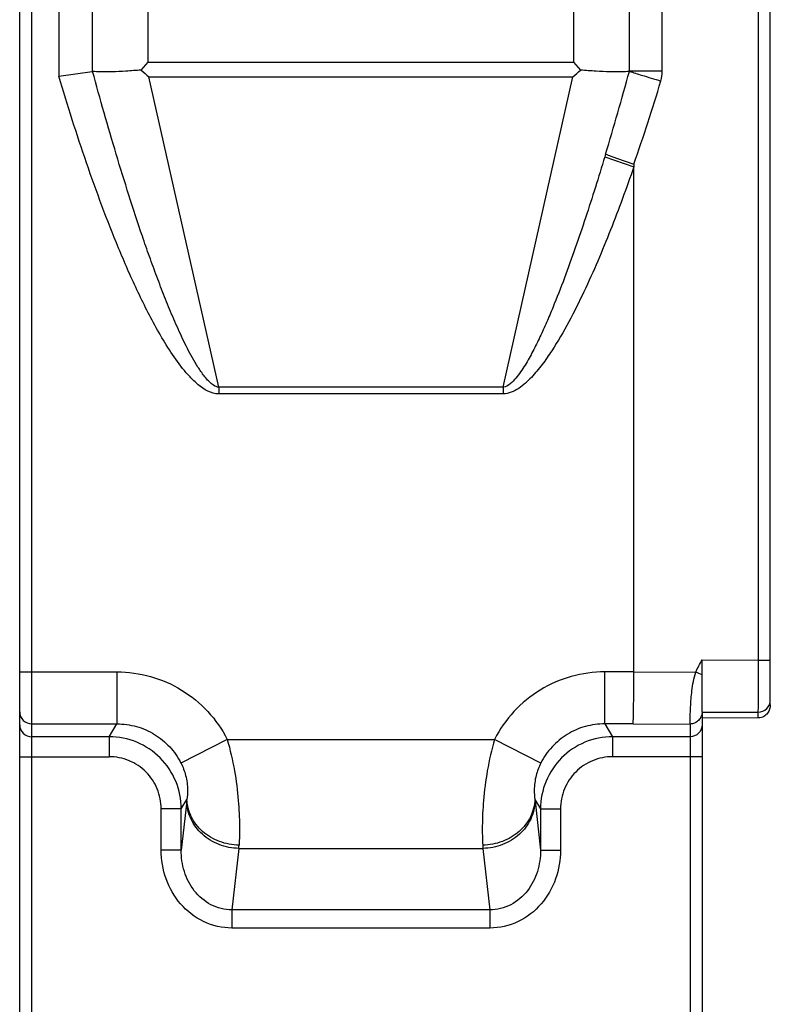
# Model space of a CAD drawing. Units: millimetres. Extents: x 351 to 771, y -1 to 296.
# Drawn here: x 398 to 416, y 69 to 94 of the extents above; entities that cross this region are included whole.
import ezdxf

# ---------------------------------------------------------------- set-up
doc = ezdxf.new("R2010")
doc.units = ezdxf.units.MM
doc.header["$LTSCALE"] = 19.36
doc.layers.add('ARROTONDAMENTI', color=7, linetype='CONTINUOUS')

msp = doc.modelspace()

# ---------------------------------------------------------------- linework, layer by layer
at = {"layer": 'ARROTONDAMENTI', "color": 9, "linetype": 'Continuous'}
for p, q in [((399.543, 176.36), (399.543, 92.268)), ((400.934, 92.5), (400.934, 176.128)), ((411.534, 136.115), (411.534, 92.5)), ((412.929, 92.27), (412.929, 136.022)), ((398.034, 62.714), (398.034, 94.314)), ((398.709, 94.314), (398.709, 92.146)), ((413.743, 92.27), (413.743, 94.314)), ((416.142, 77.598), (416.142, 94.314)), ((400.934, 92.5), (411.534, 92.5)), ((413.743, 92.27), (412.929, 92.27)), ((400.95, 92.132), (411.517, 92.132)), ((402.691, 84.396), (400.95, 92.132)), ((409.777, 84.396), (411.517, 92.132)), ((412.309, 90.139), (413.034, 89.888)), ((409.777, 84.396), (402.691, 84.396)), ((402.691, 84.396), (402.691, 84.231)), ((409.777, 84.396), (409.777, 84.231)), ((409.777, 84.231), (402.691, 84.231)), ((414.734, 77.602), (416.142, 77.598)), ((416.142, 77.598), (416.434, 77.598)), ((397.734, 77.305), (400.155, 77.305)), ((400.155, 77.305), (400.155, 76.01)), ((413.034, 77.305), (412.312, 77.305)), ((412.312, 76.01), (412.312, 77.305)), ((413.034, 77.305), (414.579, 77.302)), ((414.734, 76.306), (416.134, 76.303)), ((416.134, 76.159), (416.134, 76.303)), ((398.034, 76.01), (400.155, 76.01)), ((399.963, 75.69), (400.155, 76.01)), ((413.017, 76.01), (412.312, 76.01)), ((412.312, 76.01), (412.504, 75.69)), ((413.017, 76.01), (414.434, 76.007)), ((414.434, 76.007), (414.434, 62.714)), ((399.963, 75.69), (398.034, 75.69)), ((399.963, 75.69), (399.963, 75.192)), ((402.904, 75.625), (401.751, 75.035)), ((402.904, 75.625), (409.564, 75.625)), ((410.717, 75.035), (409.564, 75.625)), ((414.434, 75.69), (412.504, 75.69)), ((412.504, 75.69), (412.504, 75.192)), ((397.734, 75.192), (399.963, 75.192)), ((414.734, 75.192), (412.504, 75.192)), ((401.759, 73.893), (401.9, 74.13)), ((410.567, 74.13), (410.709, 73.893)), ((401.759, 73.893), (401.259, 73.893)), ((401.259, 72.866), (401.259, 73.893)), ((401.896, 74.085), (401.759, 72.866)), ((401.759, 72.866), (401.759, 73.893)), ((410.572, 74.085), (410.709, 72.866)), ((410.709, 73.893), (411.208, 73.893)), ((410.709, 73.893), (410.709, 72.866)), ((411.208, 73.893), (411.208, 72.866)), ((401.759, 72.866), (401.259, 72.866)), ((403.194, 72.907), (403.022, 71.377)), ((403.194, 72.907), (409.274, 72.907)), ((409.274, 72.907), (409.446, 71.377)), ((410.709, 72.866), (411.208, 72.866)), ((409.446, 71.377), (403.022, 71.377)), ((403.022, 71.377), (403.022, 70.924)), ((409.446, 71.377), (409.446, 70.924)), ((409.446, 70.924), (403.022, 70.924))]:
    msp.add_line(p, q, dxfattribs=at)
at = {"layer": 'ARROTONDAMENTI', "color": 7, "linetype": 'Continuous'}
for p, q in [((397.734, 62.714), (397.734, 94.314)), ((416.434, 76.486), (416.434, 94.314)), ((400.761, 92.301), (400.934, 92.5)), ((411.534, 92.5), (411.706, 92.301)), ((398.709, 92.146), (399.543, 92.268)), ((412.929, 92.27), (412.923, 92.269)), ((413.034, 89.956), (413.034, 89.888)), ((413.034, 77.305), (413.034, 89.888)), ((414.734, 77.23), (414.734, 77.602)), ((414.734, 76.397), (414.734, 77.23)), ((414.734, 76.306), (414.734, 76.397)), ((414.734, 76.306), (414.734, 76.156)), ((416.142, 76.159), (414.734, 76.156)), ((414.734, 76.157), (414.734, 62.714))]:
    msp.add_line(p, q, dxfattribs=at)
for centre, start, end in [((421.276, 115.049), 227.9559, 228.4303), ((391.192, 115.049), 311.5697, 312.0441)]:
    msp.add_arc(centre, 30.632, start, end, dxfattribs=at)
at = {"layer": 'ARROTONDAMENTI', "color": 9, "linetype": 'Continuous'}
for centre, radius, start, end in [((340.318, 112.037), 75.248, 343.13514, 344.76918), ((412.9, 92.271), 0.843, 343.2427, 359.9251), ((367.117, 106.013), 48.644, 340.7257, 343.2926), ((440.629, 81.606), 29.577, 163.0939, 163.2302), ((404.66, 55.803), 23.677, 64.8201, 65.2333), ((398.937, 74.416), 2.977, 353.6128, 354.4849), ((413.53, 74.416), 2.977, 185.5151, 186.3872), ((393.749, 73.504), 9.463, 356.3783, 356.8606), ((418.718, 73.504), 9.463, 183.1394, 183.6217)]:
    msp.add_arc(centre, radius, start, end, dxfattribs=at)
at = {"layer": 'ARROTONDAMENTI', "color": 7, "linetype": 'Continuous'}
msp.add_open_spline([(399.543, 92.268), (399.545, 92.269), (399.547, 92.269), (399.55, 92.268)], degree=3, dxfattribs=at)
for points, knots in [([(400.761, 92.301), (400.633, 92.29), (400.391, 92.272), (400.053, 92.256), (399.777, 92.252), (399.616, 92.259), (399.55, 92.268)], [0, 0, 0, 0, 0.316882, 0.601889, 0.834942, 1, 1, 1, 1]), ([(412.923, 92.269), (412.857, 92.26), (412.696, 92.253), (412.419, 92.255), (412.08, 92.272), (411.835, 92.29), (411.706, 92.301)], [0, 0, 0, 0, 0.16364, 0.396366, 0.681963, 1, 1, 1, 1]), ([(413.017, 76.01), (413.019, 76.025), (413.02, 76.068), (413.024, 76.153), (413.026, 76.277), (413.03, 76.509), (413.032, 76.856), (413.034, 77.148), (413.034, 77.305)], [0, 0, 0, 0, 0.033361, 0.099811, 0.197094, 0.321933, 0.636178, 1, 1, 1, 1]), ([(416.434, 76.486), (416.434, 76.414), (416.397, 76.296), (416.276, 76.187), (416.188, 76.159), (416.142, 76.159)], [0, 0, 0, 0, 0.452437, 0.709339, 1, 1, 1, 1])]:
    msp.add_open_spline(points, degree=3, knots=knots, dxfattribs=at)
at = {"layer": 'ARROTONDAMENTI', "color": 9, "linetype": 'Continuous'}
for points, knots in [([(402.691, 84.396), (402.646, 84.402), (402.562, 84.441), (402.426, 84.557), (402.284, 84.732), (402.137, 84.956), (401.96, 85.266), (401.761, 85.667), (401.543, 86.157), (401.341, 86.653), (401.149, 87.154), (400.965, 87.657), (400.73, 88.332), (400.452, 89.181), (400.136, 90.206), (399.835, 91.235), (399.643, 91.924), (399.55, 92.268)], [0, 0, 0, 0, 0.015636, 0.03127, 0.062514, 0.093767, 0.125021, 0.18752, 0.25002, 0.312521, 0.375021, 0.43752, 0.500019, 0.625015, 0.75001, 0.875005, 1, 1, 1, 1]), ([(412.923, 92.269), (413.024, 92.236), (413.286, 92.156), (413.547, 92.076), (413.707, 92.028)], [0, 0, 0, 0, 0.391046, 1, 1, 1, 1]), ([(402.691, 84.231), (402.505, 84.231), (402.239, 84.393), (401.974, 84.651), (401.728, 84.939), (401.457, 85.327), (401.07, 85.977), (400.645, 86.822), (400.191, 87.861), (399.778, 88.917), (399.396, 89.985), (399.039, 91.062), (398.817, 91.784), (398.709, 92.146)], [0, 0, 0, 0, 0.061514, 0.09279, 0.124074, 0.186626, 0.249191, 0.374308, 0.499441, 0.624578, 0.749718, 0.874859, 1, 1, 1, 1]), ([(412.309, 90.139), (412.233, 89.886), (412.077, 89.379), (411.833, 88.621), (411.578, 87.868), (411.308, 87.12), (411.068, 86.502), (410.861, 86.013), (410.698, 85.651), (410.522, 85.294), (410.328, 84.947), (410.142, 84.67), (409.961, 84.479), (409.842, 84.404), (409.777, 84.396)], [0, 0, 0, 0, 0.12504, 0.250081, 0.375122, 0.500163, 0.625204, 0.687727, 0.750251, 0.812774, 0.875295, 0.937783, 0.969028, 1, 1, 1, 1]), ([(412.329, 90.207), (412.373, 90.191), (412.607, 90.106), (412.842, 90.023), (413.034, 89.956)], [0, 0, 0, 0, 0.186549, 1, 1, 1, 1]), ([(413.034, 89.888), (412.851, 89.361), (412.562, 88.574), (412.139, 87.541), (411.796, 86.776), (411.422, 86.026), (411.073, 85.421), (410.755, 84.962), (410.533, 84.692), (410.333, 84.496), (410.118, 84.324), (409.915, 84.231), (409.777, 84.231)], [0, 0, 0, 0, 0.250224, 0.375341, 0.500456, 0.625564, 0.750651, 0.813201, 0.875733, 0.907006, 0.93827, 1, 1, 1, 1]), ([(416.134, 76.303), (416.135, 76.318), (416.135, 76.361), (416.138, 76.5), (416.139, 76.76), (416.141, 77.149), (416.142, 77.441), (416.142, 77.598)], [0, 0, 0, 0, 0.033353, 0.099879, 0.322139, 0.636313, 1, 1, 1, 1]), ([(400.155, 77.305), (400.437, 77.305), (401.003, 77.228), (401.786, 76.886), (402.448, 76.344), (402.775, 75.876), (402.904, 75.625)], [0, 0, 0, 0, 0.250069, 0.500037, 0.74996, 1, 1, 1, 1]), ([(412.312, 77.305), (412.031, 77.305), (411.465, 77.228), (410.681, 76.886), (410.02, 76.344), (409.692, 75.876), (409.564, 75.625)], [0, 0, 0, 0, 0.250074, 0.500041, 0.749953, 1, 1, 1, 1]), ([(414.434, 76.007), (414.435, 76.022), (414.436, 76.065), (414.438, 76.151), (414.441, 76.277), (414.451, 76.51), (414.472, 76.779), (414.515, 77.071), (414.552, 77.226), (414.579, 77.302)], [0, 0, 0, 0, 0.033271, 0.099746, 0.197147, 0.322138, 0.636793, 0.815474, 1, 1, 1, 1]), ([(416.134, 76.303), (416.21, 76.303), (416.37, 76.367), (416.434, 76.526), (416.434, 76.602)], [0, 0, 0, 0, 0.500675, 1, 1, 1, 1]), ([(397.734, 76.309), (397.734, 76.233), (397.798, 76.074), (397.957, 76.01), (398.034, 76.01)], [0, 0, 0, 0, 0.499326, 1, 1, 1, 1]), ([(414.734, 76.306), (414.734, 76.268), (414.718, 76.189), (414.651, 76.089), (414.552, 76.023), (414.473, 76.007), (414.434, 76.007)], [0, 0, 0, 0, 0.249806, 0.499568, 0.749656, 1, 1, 1, 1]), ([(397.734, 75.989), (397.734, 75.913), (397.798, 75.754), (397.957, 75.69), (398.034, 75.69)], [0, 0, 0, 0, 0.499326, 1, 1, 1, 1]), ([(400.155, 76.01), (400.319, 76.011), (400.648, 75.967), (401.103, 75.768), (401.488, 75.453), (401.677, 75.181), (401.751, 75.035)], [0, 0, 0, 0, 0.250029, 0.500043, 0.750009, 1, 1, 1, 1]), ([(412.312, 76.01), (412.149, 76.011), (411.82, 75.967), (411.364, 75.768), (410.98, 75.453), (410.791, 75.181), (410.717, 75.035)], [0, 0, 0, 0, 0.250034, 0.500047, 0.750001, 1, 1, 1, 1]), ([(414.734, 75.989), (414.734, 75.913), (414.67, 75.754), (414.51, 75.69), (414.434, 75.69)], [0, 0, 0, 0, 0.499326, 1, 1, 1, 1]), ([(401.759, 73.893), (401.758, 74.127), (401.665, 74.599), (401.265, 75.196), (400.669, 75.596), (400.197, 75.69), (399.963, 75.69)], [0, 0, 0, 0, 0.250122, 0.500142, 0.750013, 1, 1, 1, 1]), ([(402.904, 75.625), (402.978, 75.368), (403.094, 74.862), (403.186, 74.138), (403.214, 73.517), (403.207, 73.145), (403.198, 72.986)], [0, 0, 0, 0, 0.301572, 0.58208, 0.820613, 1, 1, 1, 1]), ([(409.564, 75.625), (409.49, 75.368), (409.374, 74.862), (409.282, 74.138), (409.253, 73.517), (409.26, 73.145), (409.269, 72.986)], [0, 0, 0, 0, 0.301612, 0.582124, 0.820634, 1, 1, 1, 1]), ([(412.504, 75.69), (412.27, 75.69), (411.798, 75.596), (411.202, 75.196), (410.803, 74.599), (410.709, 74.127), (410.709, 73.893)], [0, 0, 0, 0, 0.250178, 0.500219, 0.750069, 1, 1, 1, 1]), ([(401.259, 73.893), (401.259, 74.062), (401.192, 74.404), (400.904, 74.836), (400.473, 75.125), (400.132, 75.192), (399.963, 75.192)], [0, 0, 0, 0, 0.250161, 0.500178, 0.750025, 1, 1, 1, 1]), ([(412.504, 75.192), (412.335, 75.192), (411.994, 75.125), (411.563, 74.835), (411.275, 74.403), (411.208, 74.062), (411.208, 73.893)], [0, 0, 0, 0, 0.250166, 0.500184, 0.75003, 1, 1, 1, 1]), ([(401.751, 75.035), (401.801, 74.936), (401.884, 74.715), (401.923, 74.405), (401.912, 74.205), (401.9, 74.13)], [0, 0, 0, 0, 0.357697, 0.754102, 1, 1, 1, 1]), ([(410.717, 75.035), (410.666, 74.936), (410.584, 74.715), (410.544, 74.405), (410.556, 74.205), (410.567, 74.13)], [0, 0, 0, 0, 0.357803, 0.75414, 1, 1, 1, 1]), ([(403.198, 72.986), (403.032, 72.99), (402.703, 73.053), (402.278, 73.303), (401.983, 73.677), (401.904, 73.982), (401.9, 74.13)], [0, 0, 0, 0, 0.263306, 0.52011, 0.765259, 1, 1, 1, 1]), ([(410.567, 74.13), (410.563, 73.982), (410.485, 73.677), (410.19, 73.303), (409.765, 73.053), (409.435, 72.99), (409.269, 72.986)], [0, 0, 0, 0, 0.234741, 0.47989, 0.736694, 1, 1, 1, 1]), ([(403.194, 72.907), (403.027, 72.91), (402.696, 72.975), (402.337, 73.193), (402.119, 73.432), (401.957, 73.699), (401.899, 73.932), (401.896, 74.085)], [0, 0, 0, 0, 0.259848, 0.514854, 0.639583, 0.762077, 1, 1, 1, 1]), ([(410.572, 74.085), (410.568, 73.932), (410.511, 73.699), (410.349, 73.432), (410.13, 73.193), (409.772, 72.975), (409.44, 72.91), (409.274, 72.907)], [0, 0, 0, 0, 0.237923, 0.360417, 0.485146, 0.740152, 1, 1, 1, 1]), ([(403.022, 70.924), (402.781, 70.924), (402.292, 71.036), (401.706, 71.494), (401.34, 72.138), (401.259, 72.625), (401.259, 72.866)], [0, 0, 0, 0, 0.249653, 0.499539, 0.749738, 1, 1, 1, 1]), ([(403.022, 71.377), (402.931, 71.377), (402.749, 71.398), (402.408, 71.528), (402.055, 71.833), (401.809, 72.325), (401.757, 72.687), (401.759, 72.866)], [0, 0, 0, 0, 0.125941, 0.251874, 0.501665, 0.751054, 1, 1, 1, 1]), ([(410.709, 72.866), (410.71, 72.687), (410.659, 72.324), (410.412, 71.833), (410.06, 71.527), (409.719, 71.398), (409.536, 71.377), (409.446, 71.377)], [0, 0, 0, 0, 0.249207, 0.498664, 0.748411, 0.874191, 1, 1, 1, 1]), ([(411.208, 72.866), (411.208, 72.625), (411.127, 72.137), (410.761, 71.493), (410.175, 71.035), (409.686, 70.924), (409.446, 70.924)], [0, 0, 0, 0, 0.250516, 0.500755, 0.750591, 1, 1, 1, 1])]:
    msp.add_open_spline(points, degree=3, knots=knots, dxfattribs=at)
msp.add_open_spline([(414.579, 77.302), (414.626, 77.404), (414.68, 77.503), (414.734, 77.602)], degree=3, dxfattribs=at)

doc.saveas('drawing.dxf')
